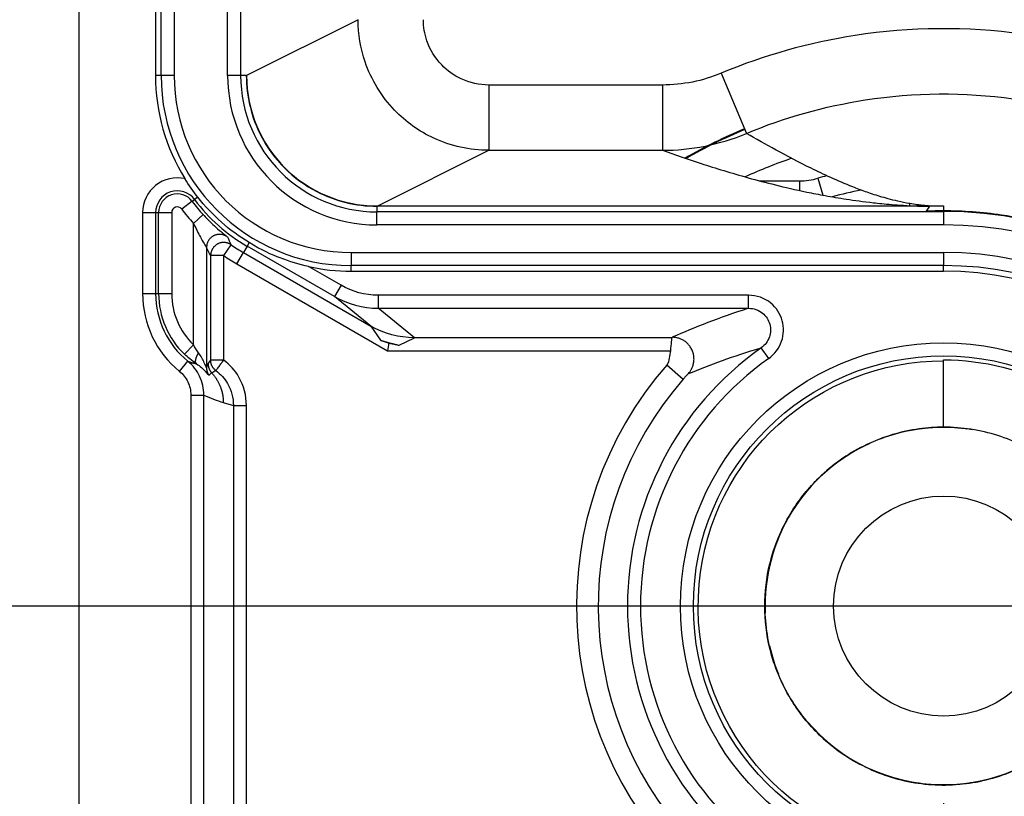
# Model space of a CAD drawing. Extents: x 2146 to 4666, y -1897 to -154.
# Drawn here: x 3620 to 3642, y -1210 to -1193 of the extents above; entities that cross this region are included whole.
import ezdxf

# ---------------------------------------------------------------- set-up
doc = ezdxf.new("R2010")
doc.units = 0
doc.header["$LTSCALE"] = 30
doc.layers.get('DEFPOINTS').update_dxf_attribs({"linetype": 'CONTINUOUS'})
doc.layers.add('1', color=7, linetype='CONTINUOUS')
doc.styles.get("Standard").update_dxf_attribs({"font": 'txt.shx', "width": 0.7, "height": 3})
doc.styles.add('TEXTSTYLE_0', font='txt', dxfattribs={"width": 0.8})
doc.dimstyles.new('DSTYLE1', dxfattribs={"dimtxt": 10, "dimasz": 10, "dimexe": 4, "dimexo": 2, "dimgap": 2, "dimtad": 1, "dimdec": 0, "dimzin": 3, "dimdsep": 46, "dimtxsty": 'Standard', "dimcen": 0.09, "dimadec": 0, "dimazin": 0, "dimtp": 1, "dimtm": 1, "dimtfac": 1, "dimtdec": 4, "dimtofl": 0, "dimtmove": 0, "dimatfit": 3, "dimfxl": 1, "dimtolj": 1, "dimtzin": 0, "dimarcsym": 0})

# ---------------------------------------------------------------- blocks, each defined once
blk = doc.blocks.new('*D710')
at = {"layer": '1', "color": 0, "linetype": 'Continuous', "lineweight": -2}
for p, q in [((3640.889, -1210.526), (3640.889, -1337.411)), ((3910.889, -1210.526), (3910.889, -1337.411)), ((3650.889, -1333.411), (3900.889, -1333.411))]:
    blk.add_line(p, q, dxfattribs=at)
at = {"layer": '1', "color": 0}
for points in [[(3650.889, -1331.744), (3650.889, -1335.078), (3640.889, -1333.411)], [(3900.889, -1335.078), (3900.889, -1331.744), (3910.889, -1333.411)]]:
    blk.add_solid(points, dxfattribs=at)
at = {"layer": 'DEFPOINTS', "color": 0}
for p in [(3640.889, -1208.526), (3910.889, -1208.526), (3910.889, -1333.411)]:
    blk.add_point(p, dxfattribs=at)
at = {"layer": '1', "color": 0, "linetype": 'Continuous', "insert": (3775.889, -1323.911), "char_height": 15, "attachment_point": 5, "style": 'TEXTSTYLE_0'}
blk.add_mtext('\\A1;270', dxfattribs=at)
blk = doc.blocks.new('*D711')
at = {"layer": '1', "color": 0, "linetype": 'Continuous', "lineweight": -2}
for p, q in [((3682.182, -760.998), (3570.796, -760.998)), ((3574.796, -1195.998), (3574.796, -770.998)), ((3682.182, -1205.998), (3570.796, -1205.998))]:
    blk.add_line(p, q, dxfattribs=at)
at = {"layer": '1', "color": 0}
for points in [[(3576.462, -770.998), (3573.129, -770.998), (3574.796, -760.998)], [(3573.129, -1195.998), (3576.462, -1195.998), (3574.796, -1205.998)]]:
    blk.add_solid(points, dxfattribs=at)
at = {"layer": 'DEFPOINTS', "color": 0}
for p in [(3574.796, -760.998), (3684.182, -760.998), (3684.182, -1205.998)]:
    blk.add_point(p, dxfattribs=at)
at = {"layer": '1', "color": 0, "linetype": 'Continuous', "insert": (3565.296, -983.498), "char_height": 15, "attachment_point": 5, "rotation": 90, "style": 'TEXTSTYLE_0'}
blk.add_mtext('\\A1;445', dxfattribs=at)

msp = doc.modelspace()

# ---------------------------------------------------------------- linework, layer by layer
at = {"layer": '1', "color": 7, "linetype": 'Continuous'}
for p, q in [((3621.039, -1218.121), (3621.039, -748.875)), ((3622.918, -1193.818), (3622.918, -918.178)), ((3623.218, -918.178), (3623.218, -1193.818)), ((3624.445, -1193.818), (3624.445, -918.178)), ((3624.745, -1193.818), (3624.745, -918.178)), ((3622.788, -1056.781), (3622.788, -1193.818)), ((3627.443, -1192.535), (3624.881, -1193.816)), ((3622.918, -1193.818), (3622.788, -1193.818)), ((3623.218, -1193.818), (3622.918, -1193.818)), ((3624.745, -1193.818), (3624.445, -1193.818)), ((3624.874, -1193.818), (3624.745, -1193.818)), ((3624.877, -1193.818), (3624.877, -1193.818)), ((3624.881, -1193.816), (3624.881, -1193.816)), ((3635.781, -1193.764), (3636.359, -1195.147)), ((3634.43, -1194.035), (3630.442, -1194.035)), ((3630.442, -1194.035), (3630.442, -1195.534)), ((3634.43, -1194.035), (3634.43, -1195.534)), ((3627.881, -1196.814), (3630.442, -1195.534)), ((3630.442, -1195.534), (3634.43, -1195.534)), ((3638.001, -1196.177), (3638.115, -1196.564)), ((3636.671, -1196.238), (3637.578, -1196.238)), ((3637.578, -1196.238), (3637.578, -1196.456)), ((3623.632, -1196.706), (3623.686, -1196.665)), ((3623.758, -1196.611), (3623.686, -1196.665)), ((3623.632, -1196.706), (3623.391, -1196.886)), ((3627.874, -1196.818), (3627.874, -1196.818)), ((3640.354, -1196.818), (3627.874, -1196.818)), ((3627.874, -1196.818), (3627.874, -1196.947)), ((3640.354, -1196.812), (3640.268, -1196.813)), ((3640.354, -1196.818), (3640.571, -1196.814)), ((3640.494, -1196.934), (3640.571, -1196.816)), ((3640.512, -1196.811), (3640.889, -1196.811)), ((3640.889, -1196.811), (3640.889, -1196.934)), ((3622.492, -1196.963), (3622.791, -1196.963)), ((3622.492, -1196.963), (3622.492, -1198.826)), ((3622.791, -1196.963), (3622.791, -1198.826)), ((3622.791, -1196.963), (3622.86, -1196.963)), ((3622.86, -1196.963), (3623.16, -1196.963)), ((3622.86, -1198.826), (3622.86, -1196.963)), ((3623.16, -1196.963), (3623.16, -1198.826)), ((3623.661, -1197.212), (3623.882, -1197.01)), ((3627.874, -1197.247), (3627.874, -1196.947)), ((3640.889, -1196.947), (3627.874, -1196.947)), ((3640.889, -1196.934), (3640.889, -1196.934)), ((3640.889, -1196.947), (3640.889, -1197.247)), ((3623.661, -1200.001), (3623.661, -1197.212)), ((3640.889, -1197.247), (3627.874, -1197.247)), ((3623.961, -1197.765), (3623.961, -1200.532)), ((3624.356, -1197.951), (3624.526, -1197.703)), ((3624.89, -1197.734), (3624.806, -1197.88)), ((3624.936, -1197.654), (3624.89, -1197.734)), ((3626.899, -1198.893), (3624.89, -1197.734)), ((3624.356, -1197.951), (3624.056, -1197.951)), ((3624.056, -1200.352), (3624.056, -1197.951)), ((3624.356, -1200.352), (3624.356, -1197.951)), ((3624.656, -1198.14), (3624.806, -1197.88)), ((3624.806, -1197.88), (3627.732, -1199.569)), ((3627.281, -1197.882), (3627.281, -1198.181)), ((3627.281, -1197.882), (3640.889, -1197.882)), ((3640.889, -1197.882), (3640.889, -1198.181)), ((3624.656, -1198.14), (3628.117, -1200.138)), ((3627.049, -1198.634), (3626.303, -1198.203)), ((3640.889, -1198.181), (3627.281, -1198.181)), ((3627.281, -1198.311), (3627.281, -1198.181)), ((3640.889, -1198.311), (3640.889, -1198.181)), ((3627.281, -1198.311), (3640.889, -1198.311)), ((3627.049, -1198.634), (3626.899, -1198.893)), ((3622.492, -1198.826), (3622.791, -1198.826)), ((3622.791, -1198.826), (3622.86, -1198.826)), ((3622.86, -1198.826), (3623.16, -1198.826)), ((3627.732, -1199.569), (3626.899, -1198.893)), ((3636.41, -1198.862), (3627.901, -1198.862)), ((3627.901, -1198.862), (3627.901, -1199.162)), ((3636.41, -1199.162), (3636.41, -1198.862)), ((3628.734, -1199.838), (3627.901, -1199.162)), ((3627.901, -1199.162), (3636.41, -1199.162)), ((3627.732, -1199.569), (3627.953, -1199.895)), ((3628.381, -1200.01), (3628.734, -1199.838)), ((3634.646, -1199.838), (3628.734, -1199.838)), ((3623.453, -1200.217), (3623.661, -1200.001)), ((3627.953, -1199.895), (3628.155, -1199.961)), ((3628.151, -1199.962), (3628.381, -1200.01)), ((3636.871, -1200.314), (3636.698, -1200.069)), ((3628.117, -1200.138), (3634.613, -1200.138)), ((3623.341, -1200.61), (3623.53, -1200.377)), ((3624.356, -1200.352), (3624.056, -1200.352)), ((3634.529, -1200.464), (3634.906, -1200.792)), ((3640.889, -1201.892), (3640.889, -1200.346)), ((3623.6, -1201.154), (3623.9, -1201.154)), ((3623.6, -1201.154), (3623.6, -1210.846)), ((3623.9, -1210.846), (3623.9, -1201.154)), ((3624.345, -1201.325), (3624.577, -1201.392)), ((3624.577, -1201.392), (3624.577, -1210.608)), ((3624.577, -1201.392), (3624.877, -1201.392)), ((3624.877, -1210.608), (3624.877, -1201.392))]:
    msp.add_line(p, q, dxfattribs=at)
for points in [[(3624.441, -1197.525), (3624.426, -1197.514, 0.017645), (3624.41, -1197.505, 0.015888), (3624.393, -1197.495, 0.015475), (3624.374, -1197.487, 0.016777), (3624.355, -1197.48, 0.017378), (3624.334, -1197.474, 0.017857), (3624.313, -1197.469, 0.018162), (3624.29, -1197.466, 0.018773), (3624.267, -1197.465, 0.019089), (3624.244, -1197.465, 0.019551), (3624.22, -1197.468, 0.019776), (3624.196, -1197.472, 0.020108), (3624.173, -1197.478, 0.020261), (3624.149, -1197.486, 0.020455), (3624.127, -1197.496, 0.020476), (3624.105, -1197.508, 0.020403), (3624.085, -1197.522, 0.020452), (3624.065, -1197.537, 0.020524), (3624.048, -1197.554, 0.020029), (3624.032, -1197.571, 0.018853), (3624.017, -1197.59, 0.019823), (3624.004, -1197.609, 0.021979), (3623.993, -1197.629, 0.017808), (3623.984, -1197.649, 0.009029), (3623.977, -1197.667, 0.021733), (3623.971, -1197.689, 0.035126), (3623.965, -1197.722, 0.018807), (3623.961, -1197.765, 0.010759)], [(3624.526, -1197.703), (3624.511, -1197.694, 0.017342), (3624.495, -1197.685, 0.015678), (3624.477, -1197.676, 0.015282), (3624.459, -1197.669, 0.01652), (3624.439, -1197.662, 0.017091), (3624.419, -1197.657, 0.017542), (3624.398, -1197.654, 0.017828), (3624.376, -1197.651, 0.018403), (3624.353, -1197.651, 0.018702), (3624.33, -1197.652, 0.019133), (3624.307, -1197.655, 0.019345), (3624.284, -1197.659, 0.019655), (3624.261, -1197.666, 0.0198), (3624.238, -1197.675, 0.019982), (3624.216, -1197.685, 0.020001), (3624.195, -1197.697, 0.019929), (3624.176, -1197.711, 0.019981), (3624.157, -1197.726, 0.020066), (3624.14, -1197.742, 0.019581), (3624.124, -1197.76, 0.018432), (3624.11, -1197.778, 0.019413), (3624.098, -1197.797, 0.021581), (3624.088, -1197.817, 0.017452), (3624.079, -1197.836, 0.008765), (3624.071, -1197.854, 0.021406), (3624.065, -1197.876, 0.034692), (3624.06, -1197.908, 0.018514), (3624.056, -1197.951, 0.010559)], [(3635.027, -1200.663), (3635.047, -1200.64, 0.01832), (3635.066, -1200.614, 0.016339), (3635.084, -1200.586, 0.015883), (3635.101, -1200.556, 0.017323), (3635.116, -1200.523, 0.01798), (3635.129, -1200.489, 0.018518), (3635.14, -1200.452, 0.018856), (3635.148, -1200.414, 0.01954), (3635.154, -1200.374, 0.019888), (3635.156, -1200.333, 0.02041), (3635.154, -1200.291, 0.02066), (3635.149, -1200.249, 0.021039), (3635.141, -1200.207, 0.021207), (3635.129, -1200.166, 0.021426), (3635.113, -1200.126, 0.021454), (3635.094, -1200.087, 0.021383), (3635.071, -1200.05, 0.021427), (3635.046, -1200.015, 0.021477), (3635.018, -1199.983, 0.020968), (3634.988, -1199.954, 0.019742), (3634.957, -1199.928, 0.020695), (3634.924, -1199.905, 0.022821), (3634.889, -1199.886, 0.018582), (3634.856, -1199.869, 0.009617), (3634.825, -1199.856, 0.02244), (3634.787, -1199.845, 0.036077), (3634.73, -1199.835, 0.019469), (3634.657, -1199.827, 0.011221)], [(3627.953, -1199.895), (3627.967, -1199.9, 0.000773), (3627.981, -1199.904, 0.000771), (3627.995, -1199.908, 0.00077), (3628.009, -1199.913, 0.00077), (3628.023, -1199.917, 0.000769), (3628.037, -1199.921, 0.000769), (3628.051, -1199.925, 0.000768), (3628.066, -1199.93, 0.000768), (3628.08, -1199.934, 0.000767), (3628.094, -1199.938, 0.000767), (3628.108, -1199.942, 0.000767), (3628.122, -1199.946, 0.000766), (3628.137, -1199.95, 0.000767), (3628.151, -1199.954, 0.000768), (3628.165, -1199.957, 0.000766), (3628.18, -1199.961, 0.000761), (3628.194, -1199.965, 0.000768), (3628.208, -1199.969, 0.000783), (3628.223, -1199.972, 0.000761), (3628.237, -1199.976, 0.000711), (3628.251, -1199.98, 0.000785), (3628.266, -1199.983, 0.000935), (3628.281, -1199.987, 0.000711), (3628.294, -1199.99, 0.000246), (3628.307, -1199.993, 0.001002), (3628.323, -1199.997, 0.001727), (3628.348, -1200.003, 0.000847), (3628.381, -1200.01, 0.000449)], [(3623.727, -1200.436), (3623.724, -1200.433, -0.033227), (3623.721, -1200.43, -0.03089), (3623.718, -1200.426, -0.028719), (3623.715, -1200.422, -0.027326), (3623.713, -1200.418, -0.025024), (3623.712, -1200.413, -0.022619), (3623.71, -1200.407, -0.020154), (3623.709, -1200.401, -0.018098), (3623.708, -1200.395, -0.01608), (3623.708, -1200.388, -0.014415), (3623.708, -1200.38, -0.012856), (3623.709, -1200.372, -0.01159), (3623.709, -1200.364, -0.010438), (3623.711, -1200.355, -0.009504), (3623.712, -1200.346, -0.008624), (3623.714, -1200.336, -0.007876), (3623.717, -1200.326, -0.007292), (3623.72, -1200.316, -0.00686), (3623.723, -1200.306, -0.006214), (3623.726, -1200.295, -0.005486), (3623.73, -1200.284, -0.005602), (3623.734, -1200.273, -0.006128), (3623.739, -1200.262, -0.004521), (3623.744, -1200.251, -0.001817), (3623.748, -1200.241, -0.005714), (3623.754, -1200.229, -0.009012), (3623.763, -1200.21, -0.004346), (3623.776, -1200.185, -0.002321)], [(3623.53, -1200.377), (3623.535, -1200.379, 0.000745), (3623.54, -1200.381, 0.000748), (3623.545, -1200.382, 0.000749), (3623.55, -1200.384, 0.000748), (3623.555, -1200.386, 0.000747), (3623.56, -1200.388, 0.000746), (3623.565, -1200.389, 0.000746), (3623.57, -1200.391, 0.000745), (3623.575, -1200.393, 0.000745), (3623.58, -1200.394, 0.000744), (3623.585, -1200.396, 0.000744), (3623.59, -1200.397, 0.000743), (3623.595, -1200.399, 0.000742), (3623.599, -1200.401, 0.000741), (3623.604, -1200.402, 0.000741), (3623.609, -1200.404, 0.00074), (3623.614, -1200.405, 0.000739), (3623.619, -1200.407, 0.000738), (3623.624, -1200.408, 0.000737), (3623.629, -1200.41, 0.000736), (3623.634, -1200.411, 0.000736), (3623.639, -1200.413, 0.000734), (3623.644, -1200.414, 0.000734), (3623.649, -1200.415, 0.000734), (3623.654, -1200.417, 0.000731), (3623.658, -1200.418, 0.000726), (3623.663, -1200.42, 0.000731), (3623.668, -1200.421, 0.000744), (3623.673, -1200.422, 0.000723), (3623.678, -1200.423, 0.000675), (3623.683, -1200.425, 0.000742), (3623.688, -1200.426, 0.000881), (3623.693, -1200.427, 0.00067), (3623.698, -1200.429, 0.000235), (3623.702, -1200.43, 0.000939), (3623.707, -1200.431, 0.001609), (3623.716, -1200.433, 0.000789), (3623.727, -1200.436, 0.00042)], [(3623.998, -1200.441), (3623.998, -1200.448, 0.006192), (3623.999, -1200.456, 0.00612), (3623.999, -1200.463, 0.006097), (3624, -1200.47, 0.006155), (3624, -1200.478, 0.006183), (3624.001, -1200.485, 0.006198), (3624.003, -1200.492, 0.006208), (3624.004, -1200.5, 0.006229), (3624.006, -1200.507, 0.006241), (3624.007, -1200.515, 0.006255), (3624.009, -1200.522, 0.006261), (3624.011, -1200.529, 0.006268), (3624.014, -1200.536, 0.006276), (3624.016, -1200.543, 0.006291), (3624.019, -1200.551, 0.006278), (3624.022, -1200.558, 0.006241), (3624.025, -1200.564, 0.00629), (3624.028, -1200.571, 0.006405), (3624.031, -1200.578, 0.006228), (3624.035, -1200.585, 0.005826), (3624.039, -1200.591, 0.006389), (3624.043, -1200.598, 0.007551), (3624.047, -1200.604, 0.005782), (3624.051, -1200.61, 0.002118), (3624.054, -1200.616, 0.008012), (3624.059, -1200.622, 0.013703), (3624.068, -1200.632, 0.006772), (3624.078, -1200.645, 0.003618)], [(3624.176, -1200.592), (3624.169, -1200.586, -0.007644), (3624.162, -1200.58, -0.007509), (3624.155, -1200.574, -0.007467), (3624.148, -1200.568, -0.007576), (3624.142, -1200.562, -0.007629), (3624.135, -1200.555, -0.007658), (3624.129, -1200.548, -0.007678), (3624.123, -1200.541, -0.007719), (3624.117, -1200.534, -0.007741), (3624.112, -1200.526, -0.007769), (3624.106, -1200.518, -0.007782), (3624.101, -1200.511, -0.007797), (3624.096, -1200.502, -0.007811), (3624.092, -1200.494, -0.007833), (3624.088, -1200.486, -0.007818), (3624.083, -1200.477, -0.007775), (3624.08, -1200.469, -0.007833), (3624.076, -1200.46, -0.007969), (3624.073, -1200.451, -0.007752), (3624.07, -1200.442, -0.007258), (3624.067, -1200.433, -0.007936), (3624.065, -1200.424, -0.009338), (3624.063, -1200.415, -0.007183), (3624.061, -1200.406, -0.002716), (3624.059, -1200.398, -0.009861), (3624.058, -1200.388, -0.016814), (3624.057, -1200.372, -0.008358), (3624.056, -1200.352, -0.004485)], [(3623.961, -1200.532), (3623.961, -1200.538, 0.005054), (3623.961, -1200.544, 0.005015), (3623.961, -1200.55, 0.005003), (3623.962, -1200.556, 0.005035), (3623.962, -1200.562, 0.00505), (3623.963, -1200.568, 0.005058), (3623.964, -1200.574, 0.005064), (3623.965, -1200.58, 0.005076), (3623.966, -1200.586, 0.005082), (3623.967, -1200.592, 0.005091), (3623.968, -1200.598, 0.005094), (3623.97, -1200.604, 0.005097), (3623.971, -1200.61, 0.005103), (3623.973, -1200.616, 0.005114), (3623.975, -1200.622, 0.005103), (3623.977, -1200.628, 0.005073), (3623.979, -1200.634, 0.005115), (3623.981, -1200.64, 0.005212), (3623.983, -1200.645, 0.005067), (3623.985, -1200.651, 0.004737), (3623.988, -1200.657, 0.005207), (3623.99, -1200.662, 0.006171), (3623.993, -1200.668, 0.004712), (3623.996, -1200.673, 0.001691), (3623.998, -1200.678, 0.006568), (3624.002, -1200.684, 0.011258), (3624.007, -1200.693, 0.005545), (3624.015, -1200.704, 0.002954)], [(3624.078, -1200.645), (3624.095, -1200.664, -0.006302), (3624.112, -1200.683, -0.006268), (3624.128, -1200.702, -0.006252), (3624.143, -1200.722, -0.006284), (3624.158, -1200.743, -0.0063), (3624.173, -1200.763, -0.006303), (3624.186, -1200.784, -0.006305), (3624.2, -1200.806, -0.006311), (3624.213, -1200.828, -0.006313), (3624.225, -1200.85, -0.006313), (3624.237, -1200.872, -0.00631), (3624.248, -1200.895, -0.006302), (3624.259, -1200.918, -0.0063), (3624.269, -1200.941, -0.0063), (3624.278, -1200.965, -0.006278), (3624.287, -1200.988, -0.006228), (3624.295, -1201.012, -0.006265), (3624.303, -1201.036, -0.006361), (3624.309, -1201.06, -0.006182), (3624.316, -1201.084, -0.005779), (3624.321, -1201.108, -0.006313), (3624.326, -1201.133, -0.007422), (3624.331, -1201.158, -0.005704), (3624.335, -1201.181, -0.002146), (3624.338, -1201.202, -0.007832), (3624.341, -1201.23, -0.013348), (3624.343, -1201.271, -0.006629), (3624.345, -1201.325, -0.00356)]]:
    msp.add_lwpolyline(points, format="xyb", dxfattribs=at)
for radius in [6.047, 5.747, 2.526]:
    msp.add_circle((3640.889, -1206), radius, dxfattribs=at)
for centre, radius, start, end in [((3627.281, -1193.818), 4.493, 180, 211.7951), ((3627.281, -1193.818), 4.363, 180, 269.9971), ((3627.281, -1193.818), 4.064, 180, 269.9971), ((3627.874, -1193.818), 3.429, 180, 270), ((3627.874, -1193.818), 3.13, 180, 270), ((3627.874, -1193.818), 2.993, 180, 270), ((3640.889, -1205.998), 11.874, 112.6592, 120.0085), ((3640.889, -1205.998), 11.856, 112.6592, 119.9318), ((3640.889, -1205.998), 10.856, 108.76, 114.8257), ((3623.289, -1196.963), 0.797, 77.3936, 180), ((3640.889, -1206), 10.239, 105.192, 106.3797), ((3640.889, -1206), 9.739, 101.2396, 105.2199), ((3623.289, -1196.963), 0.497, 36.8071, 180), ((3623.289, -1196.963), 0.428, 36.8071, 180), ((3626.891, -1194.267), 4.003, 216.8071, 240), ((3623.289, -1196.963), 0.128, 36.8071, 180), ((3626.891, -1194.267), 4.372, 216.8071, 222.3504), ((3626.891, -1194.267), 4.072, 216.8071, 222.3504), ((3640.889, -1205.998), 9.061, 270, 90), ((3640.889, -1205.998), 8.751, 270, 90), ((3626.891, -1194.267), 4.172, 235.4582, 240), ((3626.891, -1194.267), 4.472, 235.4582, 240), ((3640.889, -1205.998), 8.117, 270, 90), ((3627.281, -1193.818), 4.493, 257.4282, 269.9971), ((3640.889, -1205.998), 7.817, 270, 90), ((3640.889, -1205.998), 7.687, 270, 90), ((3624.789, -1198.826), 2.297, 180, 230.9412), ((3624.789, -1198.826), 1.997, 180, 230.9412), ((3624.789, -1198.826), 1.928, 180, 226.166), ((3624.789, -1198.826), 1.628, 180, 226.166), ((3640.889, -1206), 7.262, 125.244, 234.756), ((3640.889, -1206), 8.431, 138.9598, 225.3853), ((3640.889, -1206), 6.962, 125.244, 234.756), ((3640.889, -1206), 7.932, 138.9598, 222.2485), ((3640.889, -1206), 4.102, 90, 96.853), ((3640.889, -1206), 4.102, 80.7783, 90), ((3640.889, -1206), 4.102, 114.4457, 182.2042), ((3640.889, -1206), 4.102, 192.8818, 202.4431), ((3640.889, -1206), 4.102, 220.0586, 317.9733)]:
    msp.add_arc(centre, radius, start, end, dxfattribs=at)
for points, knots in [([(3630.442, -1195.535), (3630.007, -1195.534), (3629.203, -1195.357), (3628.174, -1194.622), (3627.569, -1193.629), (3627.443, -1192.863), (3627.443, -1192.535)], [2, 2, 2, 2, 2.279801, 2.51803, 2.799501, 3.010637, 3.010637, 3.010637, 3.010637]), ([(3630.442, -1194.035), (3630.225, -1194.035), (3629.822, -1193.946), (3629.308, -1193.579), (3629.005, -1193.082), (3628.942, -1192.699), (3628.942, -1192.535)], [2, 2, 2, 2, 2.279801, 2.51803, 2.799501, 3.010637, 3.010637, 3.010637, 3.010637]), ([(3635.775, -1218.228), (3637.604, -1218.986), (3639.607, -1219.313), (3642.637, -1219.152), (3643.684, -1218.975), (3645.836, -1218.344), (3646.933, -1217.857), (3648.787, -1216.708), (3649.57, -1216.087), (3651.086, -1214.567), (3651.783, -1213.635), (3652.91, -1211.666), (3653.351, -1210.634), (3653.964, -1208.486), (3654.132, -1207.371), (3654.179, -1205.192), (3654.059, -1204.128), (3653.573, -1202.04), (3653.2, -1201.014), (3652.236, -1199.091), (3651.649, -1198.19), (3650.269, -1196.555), (3649.472, -1195.825), (3646.857, -1193.965), (3644.81, -1193.16), (3641.423, -1192.69), (3640.127, -1192.7), (3637.803, -1193.06), (3636.767, -1193.352), (3635.781, -1193.764)], [2, 2, 2, 2, 4.57684, 4.57684, 5.949538, 5.949538, 7.496861, 7.496861, 8.789262, 8.789262, 10.29139, 10.29139, 11.742095, 11.742095, 13.198548, 13.198548, 14.579692, 14.579692, 15.989776, 15.989776, 17.379762, 17.379762, 18.775183, 18.775183, 21.557301, 21.557301, 23.22708, 23.22708, 24.618176, 24.618176, 24.618176, 24.618176]), ([(3624.874, -1193.819), (3624.874, -1194.302), (3625.067, -1195.079), (3625.719, -1195.975), (3626.615, -1196.626), (3627.392, -1196.818), (3627.874, -1196.818)], [0, 0, 0, 0, 0.001429548, 0.002353438, 0.003277292, 0.004706863, 0.004706863, 0.004706863, 0.004706863]), ([(3636.359, -1195.147), (3637.233, -1194.782), (3638.152, -1194.523), (3640.214, -1194.204), (3641.359, -1194.195), (3644.367, -1194.612), (3646.189, -1195.329), (3648.503, -1196.975), (3649.204, -1197.617), (3650.423, -1199.062), (3650.948, -1199.866), (3651.808, -1201.581), (3652.14, -1202.497), (3652.573, -1204.353), (3652.677, -1205.288), (3652.636, -1207.204), (3652.488, -1208.197), (3651.944, -1210.1), (3651.55, -1211.024), (3650.543, -1212.784), (3649.928, -1213.605), (3648.591, -1214.945), (3647.898, -1215.495), (3646.261, -1216.51), (3645.286, -1216.943), (3643.375, -1217.503), (3642.442, -1217.662), (3639.746, -1217.804), (3637.959, -1217.511), (3636.349, -1216.843)], [2, 2, 2, 2, 3.391096, 3.391096, 5.060875, 5.060875, 7.842993, 7.842993, 9.238414, 9.238414, 10.6284, 10.6284, 12.038484, 12.038484, 13.419628, 13.419628, 14.876082, 14.876082, 16.326787, 16.326787, 17.828914, 17.828914, 19.121315, 19.121315, 20.668638, 20.668638, 22.041336, 22.041336, 24.618176, 24.618176, 24.618176, 24.618176]), ([(3640.512, -1196.81), (3640.471, -1196.806), (3640.437, -1196.802), (3640.364, -1196.794), (3640.327, -1196.79), (3640.226, -1196.776), (3640.168, -1196.767), (3640.009, -1196.74), (3639.921, -1196.722), (3639.679, -1196.667), (3639.548, -1196.631), (3639.306, -1196.558), (3639.197, -1196.522), (3638.992, -1196.449), (3638.896, -1196.413), (3638.622, -1196.305), (3638.456, -1196.233), (3638.141, -1196.09), (3637.992, -1196.019), (3637.563, -1195.807), (3637.297, -1195.667), (3636.806, -1195.401), (3636.58, -1195.274), (3636.359, -1195.147)], [2.154041, 2.154041, 2.154041, 2.154041, 2.39379, 2.39379, 2.692847, 2.692847, 3.287867, 3.287867, 4.472744, 4.472744, 6.834983, 6.834983, 9.192819, 9.192819, 11.549571, 11.549571, 16.25869, 16.25869, 20.966668, 20.966668, 30.377437, 30.377437, 39.060915, 39.060915, 39.060915, 39.060915]), ([(3634.43, -1195.535), (3634.713, -1195.636), (3635.007, -1195.737), (3635.654, -1195.947), (3636.009, -1196.056), (3636.599, -1196.22), (3636.805, -1196.274), (3637.248, -1196.383), (3637.485, -1196.438), (3637.881, -1196.52), (3638.02, -1196.547), (3638.32, -1196.601), (3638.48, -1196.629), (3638.84, -1196.683), (3639.036, -1196.71), (3639.402, -1196.751), (3639.535, -1196.764), (3639.778, -1196.785), (3639.866, -1196.791), (3640.021, -1196.801), (3640.076, -1196.805), (3640.179, -1196.81), (3640.221, -1196.812), (3640.268, -1196.813)], [2.739281, 2.739281, 2.739281, 2.739281, 11.45339, 11.45339, 20.864158, 20.864158, 25.572136, 25.572136, 30.281255, 30.281255, 32.638008, 32.638008, 34.995844, 34.995844, 37.358082, 37.358082, 38.54296, 38.54296, 39.13798, 39.13798, 39.437036, 39.437036, 39.629455, 39.629455, 39.629455, 39.629455]), ([(3623.882, -1197.01), (3623.944, -1197.077), (3624.056, -1197.193), (3624.232, -1197.354), (3624.389, -1197.483), (3624.44, -1197.523), (3624.441, -1197.525)], [2, 2, 2, 2, 2.43982, 2.779811, 3.229642, 3.683572, 3.683572, 3.683572, 3.683572]), ([(3640.889, -1215.072), (3641.061, -1215.072), (3641.233, -1215.067), (3641.954, -1215.025), (3642.5, -1214.944), (3644.291, -1214.509), (3645.484, -1213.928), (3646.993, -1212.74), (3647.445, -1212.302), (3648.339, -1211.233), (3648.753, -1210.587), (3649.407, -1209.214), (3649.649, -1208.489), (3649.851, -1207.444), (3649.893, -1207.144), (3649.95, -1206.545), (3649.965, -1206.241), (3649.96, -1205.228), (3649.867, -1204.523), (3649.521, -1203.112), (3649.254, -1202.402), (3648.257, -1200.527), (3647.337, -1199.47), (3645.053, -1197.805), (3643.659, -1197.235), (3641.777, -1196.957), (3641.333, -1196.925), (3640.889, -1196.925)], [5.461808, 5.461808, 5.461808, 5.461808, 5.905421, 5.905421, 7.320056, 7.320056, 10.652512, 10.652512, 12.267596, 12.267596, 14.232468, 14.232468, 16.182504, 16.182504, 16.964389, 16.964389, 17.745144, 17.745144, 19.560548, 19.560548, 21.49677, 21.49677, 25.01772, 25.01772, 28.77543, 28.77543, 29.918247, 29.918247, 29.918247, 29.918247]), ([(3623.661, -1197.212), (3623.694, -1197.284), (3623.754, -1197.408), (3623.848, -1197.582), (3623.933, -1197.72), (3623.96, -1197.763), (3623.961, -1197.765)], [2, 2, 2, 2, 2.43982, 2.779811, 3.229642, 3.683572, 3.683572, 3.683572, 3.683572]), ([(3626.303, -1198.203), (3626.089, -1198.155), (3625.871, -1198.091), (3625.465, -1197.935), (3625.213, -1197.823), (3624.936, -1197.654)], [0, 0, 0, 0, 0.538269, 0.538269, 1, 1, 1, 1]), ([(3636.871, -1200.314), (3637.008, -1200.217), (3637.214, -1199.943), (3637.231, -1199.43), (3636.941, -1198.985), (3636.593, -1198.862), (3636.41, -1198.862)], [2, 2, 2, 2, 3.093438, 4.126062, 5.192858, 6.388287, 6.388287, 6.388287, 6.388287]), ([(3636.41, -1199.162), (3636.065, -1199.271), (3635.444, -1199.493), (3634.911, -1199.715), (3634.657, -1199.827)], [2.265057, 2.265057, 2.265057, 2.265057, 9.760636, 17.421502, 17.421502, 17.421502, 17.421502]), ([(3636.41, -1199.162), (3636.525, -1199.161), (3636.744, -1199.238), (3636.926, -1199.516), (3636.915, -1199.837), (3636.785, -1200.009), (3636.698, -1200.07)], [2, 2, 2, 2, 3.195429, 4.262225, 5.294848, 6.388287, 6.388287, 6.388287, 6.388287]), ([(3623.776, -1200.185), (3623.755, -1200.157), (3623.715, -1200.099), (3623.677, -1200.032), (3623.661, -1200.001)], [2, 2, 2, 2, 2.546886, 3, 3, 3, 3]), ([(3635.027, -1200.663), (3635.271, -1200.562), (3635.781, -1200.363), (3636.371, -1200.166), (3636.698, -1200.07)], [2, 2, 2, 2, 9.660866, 17.156446, 17.156446, 17.156446, 17.156446]), ([(3623.727, -1200.436), (3623.676, -1200.402), (3623.581, -1200.333), (3623.492, -1200.255), (3623.453, -1200.217)], [2, 2, 2, 2, 2.546886, 3, 3, 3, 3]), ([(3623.961, -1200.532), (3623.96, -1200.533), (3623.951, -1200.512), (3623.9, -1200.384), (3623.831, -1200.257), (3623.776, -1200.185)], [2, 2, 2, 2, 2.378678, 2.924467, 3.957591, 3.957591, 3.957591, 3.957591]), ([(3634.613, -1200.139), (3634.607, -1200.195), (3634.588, -1200.303), (3634.566, -1200.422), (3634.529, -1200.464)], [0, 0, 0, 0, 0.1508735, 0.301747, 0.301747, 0.301747, 0.301747]), ([(3623.9, -1201.154), (3623.9, -1201.006), (3623.833, -1200.709), (3623.645, -1200.47), (3623.53, -1200.377)], [2, 2, 2, 2, 2.664086, 3.328232, 3.328232, 3.328232, 3.328232]), ([(3623.727, -1200.436), (3623.812, -1200.491), (3623.919, -1200.589), (3623.999, -1200.688), (3624.014, -1200.705), (3624.015, -1200.704)], [2, 2, 2, 2, 3.033123, 3.578912, 3.957591, 3.957591, 3.957591, 3.957591]), ([(3624.176, -1200.592), (3624.176, -1200.591), (3624.18, -1200.586), (3624.195, -1200.566), (3624.217, -1200.536), (3624.246, -1200.498), (3624.275, -1200.46), (3624.301, -1200.425), (3624.328, -1200.389), (3624.346, -1200.365), (3624.356, -1200.352)], [0, 0, 0, 0, 0.16755, 0.293239, 0.448047, 0.587309, 0.708153, 0.808812, 0.890352, 1, 1, 1, 1]), ([(3624.877, -1201.392), (3624.877, -1201.165), (3624.769, -1200.763), (3624.496, -1200.457), (3624.356, -1200.352)], [2, 2, 2, 2, 3.452085, 4.572235, 4.572235, 4.572235, 4.572235]), ([(3640.889, -1200.346), (3641.807, -1200.347), (3642.714, -1200.571), (3646.509, -1202.581), (3647.466, -1206.41), (3644.411, -1210.836), (3642.524, -1211.76), (3637.324, -1211.424), (3634.992, -1208.623), (3635.539, -1202.562), (3637.99, -1200.366), (3640.889, -1200.368)], [0, 0, 0, 0, 0.0745621, 0.0745621, 0.3466799, 0.3466799, 0.5055447, 0.5055447, 0.7606026, 0.7606026, 1, 1, 1, 1]), ([(3623.341, -1200.61), (3623.422, -1200.675), (3623.553, -1200.842), (3623.6, -1201.05), (3623.6, -1201.154)], [2, 2, 2, 2, 2.664145, 3.328232, 3.328232, 3.328232, 3.328232]), ([(3624.176, -1200.592), (3624.284, -1200.673), (3624.494, -1200.908), (3624.577, -1201.218), (3624.577, -1201.392)], [2.331066, 2.331066, 2.331066, 2.331066, 3.451919, 4.904004, 4.904004, 4.904004, 4.904004]), ([(3634.906, -1200.792), (3634.921, -1200.775), (3634.945, -1200.749), (3634.977, -1200.715), (3634.994, -1200.696), (3635.004, -1200.686), (3635.015, -1200.674), (3635.025, -1200.664), (3635.027, -1200.663)], [0.4999589, 0.4999589, 0.4999589, 0.4999589, 0.801706, 1.0083084, 1.2149107, 1.2149107, 1.2499589, 1.4999589, 1.4999589, 1.4999589, 1.4999589]), ([(3640.889, -1201.892), (3641.309, -1201.892), (3642.151, -1202.022), (3643.295, -1202.591), (3644.214, -1203.478), (3644.821, -1204.603), (3645.059, -1205.858), (3644.907, -1207.126), (3644.378, -1208.289), (3643.522, -1209.237), (3642.419, -1209.882), (3641.173, -1210.164), (3639.9, -1210.055), (3638.72, -1209.566), (3637.743, -1208.743), (3637.061, -1207.663), (3636.737, -1206.427), (3636.803, -1205.151), (3637.251, -1203.955), (3638.04, -1202.95), (3639.096, -1202.231), (3640.094, -1201.933), (3640.702, -1201.892), (3640.889, -1201.892)], [0, 0, 0, 0, 1.836034, 3.672067, 5.508101, 7.344134, 9.180168, 11.016202, 12.852235, 14.688269, 16.524302, 18.360336, 20.19637, 22.032403, 23.868437, 25.70447, 27.540504, 29.376538, 31.212571, 33.048605, 34.884638, 36.720672, 37.536767, 37.536767, 37.536767, 37.536767]), ([(3637.984, -1203.095), (3638.182, -1202.897), (3638.729, -1202.452), (3639.72, -1202.001), (3640.514, -1201.892), (3640.889, -1201.892)], [70.38125, 70.38125, 70.38125, 70.38125, 71.60531, 73.441344, 75.073441, 75.073441, 75.073441, 75.073441]), ([(3636.781, -1206), (3636.781, -1205.673), (3636.87, -1204.925), (3637.287, -1203.919), (3637.752, -1203.327), (3637.984, -1203.095)], [103.22597, 103.22597, 103.22597, 103.22597, 104.65392, 106.48995, 107.91791, 107.91791, 107.91791, 107.91791]), ([(3637.984, -1208.905), (3637.752, -1208.673), (3637.287, -1208.081), (3636.87, -1207.076), (3636.781, -1206.327), (3636.781, -1206)], [60.997125, 60.997125, 60.997125, 60.997125, 62.425142, 64.261176, 65.689257, 65.689257, 65.689257, 65.689257]), ([(3643.793, -1208.905), (3643.529, -1209.169), (3642.89, -1209.654), (3641.871, -1210.036), (3641.169, -1210.108), (3640.889, -1210.108)], [51.613003, 51.613003, 51.613003, 51.613003, 53.244974, 55.081008, 56.304943, 56.304943, 56.304943, 56.304943]), ([(3642.214, -1209.888), (3642.009, -1209.958), (3641.39, -1210.116), (3640.391, -1210.133), (3639.64, -1209.929), (3639.316, -1209.795)], [129.41597, 129.41597, 129.41597, 129.41597, 130.35839, 132.19442, 133.7244, 133.7244, 133.7244, 133.7244])]:
    msp.add_open_spline(points, degree=3, knots=knots, dxfattribs=at)
for points in [[(3635.781, -1193.764), (3635.355, -1193.942), (3634.892, -1194.035), (3634.43, -1194.035)], [(3634.43, -1195.535), (3635.09, -1195.534), (3635.75, -1195.402), (3636.359, -1195.147)], [(3623.758, -1196.611), (3623.655, -1196.482), (3623.557, -1196.338), (3623.462, -1196.185)], [(3637.578, -1196.238), (3637.721, -1196.238), (3637.864, -1196.217), (3638.001, -1196.177)], [(3624.936, -1197.654), (3624.486, -1197.378), (3624.087, -1197.025), (3623.758, -1196.611)], [(3640.115, -1196.807), (3640.114, -1196.79), (3640.112, -1196.773), (3640.108, -1196.757)], [(3640.268, -1196.813), (3640.295, -1196.816), (3640.324, -1196.817), (3640.354, -1196.818)], [(3640.571, -1196.814), (3640.55, -1196.812), (3640.53, -1196.811), (3640.512, -1196.81)], [(3640.889, -1196.925), (3640.757, -1196.925), (3640.625, -1196.928), (3640.494, -1196.934)], [(3624.441, -1197.525), (3624.469, -1197.586), (3624.498, -1197.645), (3624.526, -1197.703)], [(3624.056, -1197.951), (3624.024, -1197.89), (3623.992, -1197.828), (3623.961, -1197.765)], [(3627.901, -1198.862), (3627.603, -1198.862), (3627.306, -1198.782), (3627.049, -1198.633)], [(3626.899, -1198.893), (3627.201, -1199.068), (3627.551, -1199.162), (3627.901, -1199.162)], [(3628.734, -1199.838), (3628.383, -1199.838), (3628.037, -1199.745), (3627.732, -1199.569)], [(3634.646, -1199.838), (3634.644, -1199.841), (3634.636, -1199.907), (3634.621, -1200.062), (3634.613, -1200.139)], [(3634.657, -1199.827), (3634.653, -1199.831), (3634.649, -1199.835), (3634.646, -1199.838)], [(3628.151, -1199.962), (3628.14, -1200.012), (3628.129, -1200.075), (3628.117, -1200.138)], [(3623.961, -1200.532), (3623.973, -1200.496), (3623.986, -1200.467), (3623.998, -1200.441)], [(3623.998, -1200.441), (3624.017, -1200.401), (3624.037, -1200.373), (3624.056, -1200.352)], [(3624.015, -1200.704), (3624.036, -1200.68), (3624.057, -1200.662), (3624.078, -1200.645)], [(3624.078, -1200.645), (3624.111, -1200.619), (3624.143, -1200.603), (3624.176, -1200.592)], [(3623.9, -1201.154), (3624.048, -1201.226), (3624.197, -1201.282), (3624.345, -1201.325)]]:
    msp.add_open_spline(points, degree=3, dxfattribs=at)

# ---------------------------------------------------------------- dimensions: what is measured, and where the dimension line sits
at = {"layer": '1', "color": 1, "linetype": 'Continuous'}
for base, p1, p2, angle, picture, middle in [((3574.796, -760.998), (3684.182, -1205.998), (3684.182, -760.998), 90, '*D711', (3574.796, -983.498)), ((3910.889, -1333.411), (3640.889, -1208.526), (3910.889, -1208.526), 0, '*D710', (3775.889, -1333.411))]:
    dim = msp.add_linear_dim(base=base, p1=p1, p2=p2, angle=angle, dimstyle='DSTYLE1', override={"dimtxt": 15, "dimtxsty": 'TEXTSTYLE_0', "dimsah": 1}, dxfattribs=at)
    dim.commit()
    dim.dimension.update_dxf_attribs({"geometry": picture, "text_midpoint": middle, "dimtype": 161})

doc.saveas('drawing.dxf')
